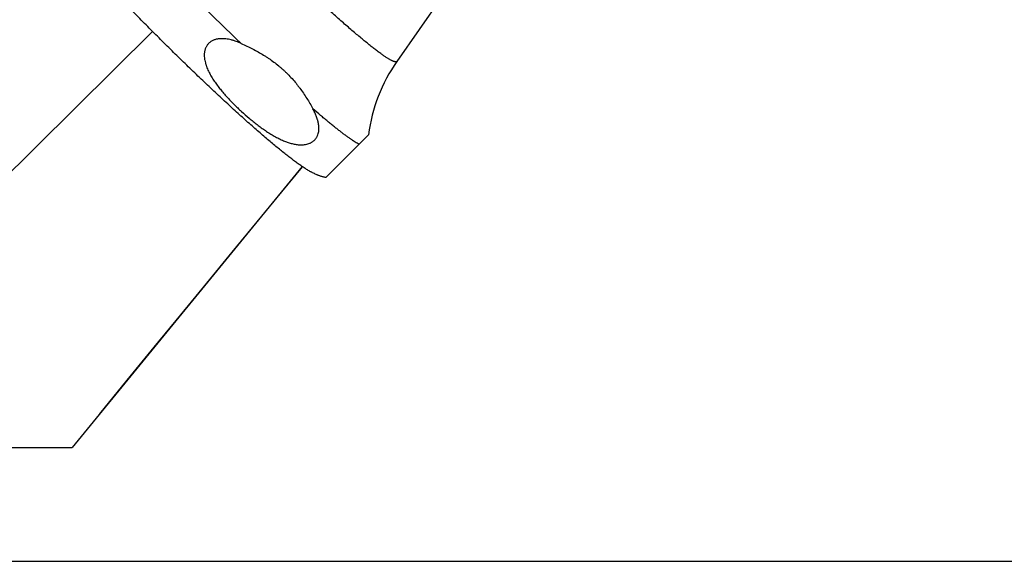
# Model space of a CAD drawing. Units: inches. Extents: x 0 to 11, y 0 to 8.5.
# Drawn here: x 6.2 to 9, y 0 to 1.5 of the extents above; entities that cross this region are included whole.
import ezdxf

# ---------------------------------------------------------------- set-up
doc = ezdxf.new("R2010")
doc.units = ezdxf.units.IN
doc.header["$LTSCALE"] = 0.605
doc.header["$MEASUREMENT"] = 0
doc.layers.get('0').update_dxf_attribs({"linetype": 'CONTINUOUS'})

msp = doc.modelspace()

# ---------------------------------------------------------------- linework, layer by layer
at = {"color": 7, "linetype": 'CONTINUOUS'}
for p, q in [((7.5745, 1.8342), (7.2716, 1.3998)), ((6.5876, 1.4838), (5.413, 0.3183)), ((7.2713, 1.3994), (7.2706, 1.3989)), ((7.2713, 1.3994), (7.2716, 1.3998)), ((7.0733, 1.0746), (7.1923, 1.1943)), ((7.0063, 1.1058), (6.363, 0.3183)), ((4.463, 0.3183), (6.363, 0.3183)), ((0, 0), (11, 0))]:
    msp.add_line(p, q, dxfattribs=at)
msp.add_lwpolyline([(6.4406, 0.4132), (6.5174, 0.5072), (6.5928, 0.5994), (6.6669, 0.6898), (6.7396, 0.7785), (6.8109, 0.8655), (6.8809, 0.9506), (6.9494, 1.0341), (7.0077, 1.1048)], dxfattribs=at)
for centre, radius, start, end in [((12.48, 7.3535), 8.1674, 224.02695, 226.28778), ((7.6505, 1.1355), 0.4619, 145.0941, 172.6832)]:
    msp.add_arc(centre, radius, start, end, dxfattribs=at)
for points, knots in [([(7.2706, 1.3989), (7.2704, 1.3988), (7.2701, 1.3987), (7.2696, 1.3986), (7.2691, 1.3985), (7.2684, 1.3985), (7.2678, 1.3985), (7.2671, 1.3985), (7.2663, 1.3987), (7.2655, 1.3989), (7.2646, 1.3991), (7.2633, 1.3995), (7.2616, 1.4001), (7.2594, 1.4011), (7.257, 1.4022), (7.2543, 1.4036), (7.2515, 1.4051), (7.2485, 1.4069), (7.2453, 1.4089), (7.2419, 1.4111), (7.2382, 1.4135), (7.2344, 1.4161), (7.2304, 1.4189), (7.2263, 1.4219), (7.2203, 1.4262), (7.2124, 1.4322), (7.2024, 1.4399), (7.1917, 1.4484), (7.1803, 1.4577), (7.1684, 1.4676), (7.1558, 1.4782), (7.1426, 1.4895), (7.1289, 1.5014), (7.1147, 1.5139), (7.1, 1.527), (7.0795, 1.5454), (7.0529, 1.5696), (7.0202, 1.6001), (6.9865, 1.632), (6.952, 1.6651), (6.9172, 1.699), (6.8823, 1.7335), (6.8478, 1.7682), (6.8138, 1.8028), (6.7808, 1.8369), (6.749, 1.8703), (6.7235, 1.8975), (6.704, 1.9186), (6.69, 1.9339), (6.6766, 1.9488), (6.6637, 1.9632), (6.6514, 1.9771), (6.6397, 1.9905), (6.6287, 2.0033), (6.6184, 2.0155), (6.6087, 2.0271), (6.5998, 2.0381), (6.5916, 2.0484), (6.5842, 2.058), (6.5785, 2.0656), (6.5744, 2.0713), (6.5715, 2.0753), (6.5689, 2.0791), (6.5665, 2.0827), (6.5643, 2.0861), (6.5623, 2.0894), (6.5605, 2.0924), (6.5589, 2.0952), (6.5575, 2.0978), (6.5563, 2.1002), (6.5554, 2.1024), (6.5547, 2.1042), (6.5543, 2.1054), (6.5541, 2.1063), (6.5539, 2.1071), (6.5538, 2.1079), (6.5537, 2.1086), (6.5537, 2.1093), (6.5537, 2.1099), (6.5538, 2.1105), (6.5539, 2.111), (6.5541, 2.1114), (6.5543, 2.1118), (6.5545, 2.1121), (6.5546, 2.1122)], [0, 0, 0, 0, 0.000481, 0.000994, 0.001547, 0.002146, 0.002796, 0.003501, 0.004264, 0.005087, 0.005973, 0.006921, 0.009013, 0.01137, 0.013995, 0.016891, 0.020058, 0.023499, 0.027211, 0.031194, 0.035448, 0.039969, 0.044757, 0.049809, 0.055123, 0.066524, 0.078937, 0.092334, 0.106685, 0.121959, 0.13812, 0.15513, 0.17295, 0.191539, 0.210854, 0.230848, 0.272688, 0.316666, 0.362368, 0.409364, 0.45721, 0.505457, 0.553647, 0.601327, 0.648048, 0.693368, 0.736861, 0.757793, 0.778118, 0.797785, 0.816751, 0.83497, 0.852399, 0.868999, 0.884731, 0.899558, 0.913447, 0.926367, 0.938289, 0.949187, 0.954245, 0.959039, 0.963566, 0.967826, 0.971815, 0.975534, 0.97898, 0.982154, 0.985057, 0.987688, 0.99005, 0.992148, 0.9931, 0.993988, 0.994814, 0.995579, 0.996287, 0.996939, 0.997541, 0.998096, 0.99861, 0.999093, 0.999552, 1, 1, 1, 1]), ([(7.0733, 1.0746), (7.0719, 1.0749), (7.0692, 1.0754), (7.0653, 1.0763), (7.0617, 1.0773), (7.0582, 1.0784), (7.055, 1.0795), (7.0519, 1.0807), (7.0489, 1.0818), (7.0435, 1.0841), (7.0383, 1.0866), (7.0333, 1.0892), (7.0301, 1.091), (7.0262, 1.0932), (7.0215, 1.0959), (7.0169, 1.0988), (7.0123, 1.1018), (7.0059, 1.106), (6.9978, 1.1116), (6.9878, 1.1188), (6.9773, 1.1266), (6.9663, 1.1351), (6.9547, 1.1442), (6.9426, 1.154), (6.9299, 1.1644), (6.9167, 1.1755), (6.903, 1.1872), (6.8887, 1.1995), (6.874, 1.2123), (6.8588, 1.2257), (6.8432, 1.2397), (6.8215, 1.2593), (6.7935, 1.2849), (6.7592, 1.3169), (6.7238, 1.3503), (6.6878, 1.3849), (6.6515, 1.4203), (6.6151, 1.4563), (6.5789, 1.4925), (6.5433, 1.5287), (6.5085, 1.5645), (6.4749, 1.5996), (6.4427, 1.6338), (6.4169, 1.6616), (6.3973, 1.6832), (6.3832, 1.6987), (6.3697, 1.7139), (6.3567, 1.7285), (6.3444, 1.7427), (6.3326, 1.7564), (6.3215, 1.7695), (6.311, 1.7821), (6.3012, 1.7942), (6.292, 1.8057), (6.2835, 1.8167), (6.2755, 1.8271), (6.2683, 1.8371), (6.2616, 1.8467), (6.2554, 1.8561), (6.2497, 1.8654), (6.2443, 1.875), (6.2406, 1.8826), (6.2383, 1.888), (6.2366, 1.8921), (6.2351, 1.8963), (6.2337, 1.9008), (6.2327, 1.9045), (6.2317, 1.9083), (6.2312, 1.911), (6.2309, 1.9124)], [0, 0, 0, 0, 0.003487, 0.006806, 0.009964, 0.012972, 0.015845, 0.018595, 0.021238, 0.023789, 0.033344, 0.035628, 0.03789, 0.042379, 0.046861, 0.05138, 0.055965, 0.060645, 0.070358, 0.080633, 0.091539, 0.103115, 0.115384, 0.128351, 0.142016, 0.156369, 0.171393, 0.18707, 0.203374, 0.220279, 0.237755, 0.25577, 0.293276, 0.332502, 0.373129, 0.414822, 0.457232, 0.500003, 0.542773, 0.585183, 0.626876, 0.667503, 0.706729, 0.744235, 0.76225, 0.779726, 0.796632, 0.812936, 0.828613, 0.843637, 0.85799, 0.871655, 0.884623, 0.896891, 0.908467, 0.919373, 0.929647, 0.939361, 0.948626, 0.957626, 0.966661, 0.976214, 0.978765, 0.981408, 0.987029, 0.990038, 0.993195, 0.996514, 1, 1, 1, 1]), ([(6.836, 1.45), (6.8315, 1.452), (6.8247, 1.4547), (6.8165, 1.4575), (6.8118, 1.4589), (6.8069, 1.4602), (6.8008, 1.4616), (6.7946, 1.4626), (6.7895, 1.4631), (6.7857, 1.4633), (6.7818, 1.4634), (6.7779, 1.4633), (6.774, 1.463), (6.77, 1.4624), (6.7661, 1.4616), (6.7622, 1.4604), (6.7584, 1.459), (6.7547, 1.4573), (6.7512, 1.4552), (6.7479, 1.4527), (6.7448, 1.4499), (6.7421, 1.4469), (6.7397, 1.4435), (6.7377, 1.44), (6.7361, 1.4364), (6.7348, 1.4327), (6.7339, 1.4289), (6.733, 1.4239), (6.7326, 1.4176), (6.7329, 1.4114), (6.7335, 1.4065), (6.7343, 1.4016), (6.7354, 1.3969), (6.7367, 1.3922), (6.7382, 1.3876), (6.7403, 1.382), (6.7431, 1.3754), (6.7472, 1.3668), (6.753, 1.3563), (6.7594, 1.3463), (6.7648, 1.3385), (6.769, 1.3327), (6.7733, 1.3271), (6.7778, 1.3215), (6.7823, 1.316), (6.7869, 1.3105), (6.7916, 1.3052), (6.798, 1.2981), (6.8061, 1.2894), (6.8161, 1.2793), (6.8263, 1.2693), (6.8403, 1.2563), (6.8546, 1.2437), (6.8693, 1.2315), (6.8787, 1.2241), (6.8864, 1.2183), (6.8922, 1.2141), (6.898, 1.2099), (6.906, 1.2044), (6.914, 1.1992), (6.9223, 1.1942), (6.9285, 1.1905), (6.9349, 1.187), (6.9414, 1.1837), (6.948, 1.1805), (6.9524, 1.1785), (6.9547, 1.1776)], [0, 0, 0, 0, 0.031342, 0.047132, 0.055064, 0.063023, 0.079033, 0.095188, 0.103331, 0.111524, 0.11977, 0.128075, 0.136444, 0.144882, 0.153391, 0.161973, 0.170626, 0.179338, 0.188096, 0.196875, 0.205645, 0.214375, 0.223035, 0.231606, 0.240074, 0.248439, 0.256703, 0.264876, 0.280973, 0.29682, 0.304671, 0.312482, 0.328004, 0.335726, 0.343426, 0.358773, 0.374064, 0.389316, 0.419735, 0.450093, 0.465262, 0.480427, 0.495591, 0.510754, 0.525918, 0.541084, 0.556254, 0.571427, 0.601784, 0.632161, 0.662558, 0.69298, 0.753901, 0.784412, 0.814964, 0.830259, 0.845567, 0.860891, 0.876233, 0.906978, 0.922389, 0.937829, 0.953304, 0.96882, 0.984382, 1, 1, 1, 1]), ([(6.836, 1.45), (6.8414, 1.4475), (6.8521, 1.4426), (6.8679, 1.4348), (6.8834, 1.4264), (6.896, 1.419), (6.9059, 1.4128), (6.9156, 1.4064), (6.9274, 1.3981), (6.9388, 1.3891), (6.9476, 1.3817), (6.954, 1.3759), (6.9603, 1.37), (6.9685, 1.362), (6.9784, 1.3515), (6.9877, 1.3406), (6.9948, 1.3316), (7.0018, 1.3225), (7.0101, 1.3108), (7.0227, 1.2915), (7.0313, 1.2766), (7.0369, 1.2665)], [0, 0, 0, 0, 0.063688, 0.127186, 0.190473, 0.253541, 0.284993, 0.31639, 0.37902, 0.441451, 0.472604, 0.503718, 0.534799, 0.56585, 0.627884, 0.689863, 0.720847, 0.75183, 0.813807, 0.875821, 1, 1, 1, 1]), ([(6.9547, 1.1776), (6.9564, 1.1768), (6.9599, 1.1754), (6.9651, 1.1735), (6.9705, 1.1717), (6.9759, 1.1701), (6.9815, 1.1687), (6.9871, 1.1676), (6.9928, 1.1667), (6.9976, 1.1663), (7.0015, 1.1661), (7.0054, 1.166), (7.0104, 1.1662), (7.0164, 1.167), (7.0223, 1.1684), (7.0271, 1.1701), (7.0309, 1.1718), (7.0336, 1.1734), (7.0362, 1.1751), (7.0387, 1.177), (7.041, 1.1791), (7.0432, 1.1814), (7.0451, 1.1838), (7.0468, 1.1864), (7.0483, 1.189), (7.0501, 1.1927), (7.0517, 1.1973), (7.0528, 1.2022), (7.0533, 1.206), (7.0535, 1.2089), (7.0536, 1.2117), (7.0535, 1.2155), (7.0532, 1.2202), (7.0524, 1.2257), (7.0514, 1.2303), (7.0505, 1.2339), (7.0495, 1.2374), (7.0481, 1.2417), (7.0462, 1.2469), (7.0441, 1.2519), (7.0411, 1.2585), (7.0386, 1.2634), (7.0369, 1.2665)], [0, 0, 0, 0, 0.030239, 0.060587, 0.091059, 0.121676, 0.152457, 0.183431, 0.214626, 0.246081, 0.261919, 0.27784, 0.309937, 0.34242, 0.375322, 0.408637, 0.425442, 0.442318, 0.459243, 0.476185, 0.49311, 0.509982, 0.526768, 0.543439, 0.559973, 0.57636, 0.608658, 0.640381, 0.656054, 0.671613, 0.687067, 0.702429, 0.732905, 0.763117, 0.793118, 0.808057, 0.822957, 0.852663, 0.882265, 0.911784, 0.94124, 1, 1, 1, 1]), ([(7.1657, 1.1676), (7.164, 1.1685), (7.1605, 1.1705), (7.1552, 1.1739), (7.1493, 1.1777), (7.1431, 1.1819), (7.1364, 1.1866), (7.1292, 1.1918), (7.1217, 1.1974), (7.1138, 1.2035), (7.1054, 1.2099), (7.0967, 1.2168), (7.0876, 1.2241), (7.0781, 1.2319), (7.0683, 1.24), (7.0545, 1.2515), (7.044, 1.2605), (7.0369, 1.2665)], [0, 0, 0, 0, 0.035151, 0.07415, 0.116974, 0.163594, 0.213978, 0.268078, 0.325847, 0.387228, 0.452159, 0.520575, 0.592406, 0.667575, 0.746003, 0.82761, 1, 1, 1, 1])]:
    msp.add_open_spline(points, degree=3, knots=knots, dxfattribs=at)

doc.saveas('drawing.dxf')
